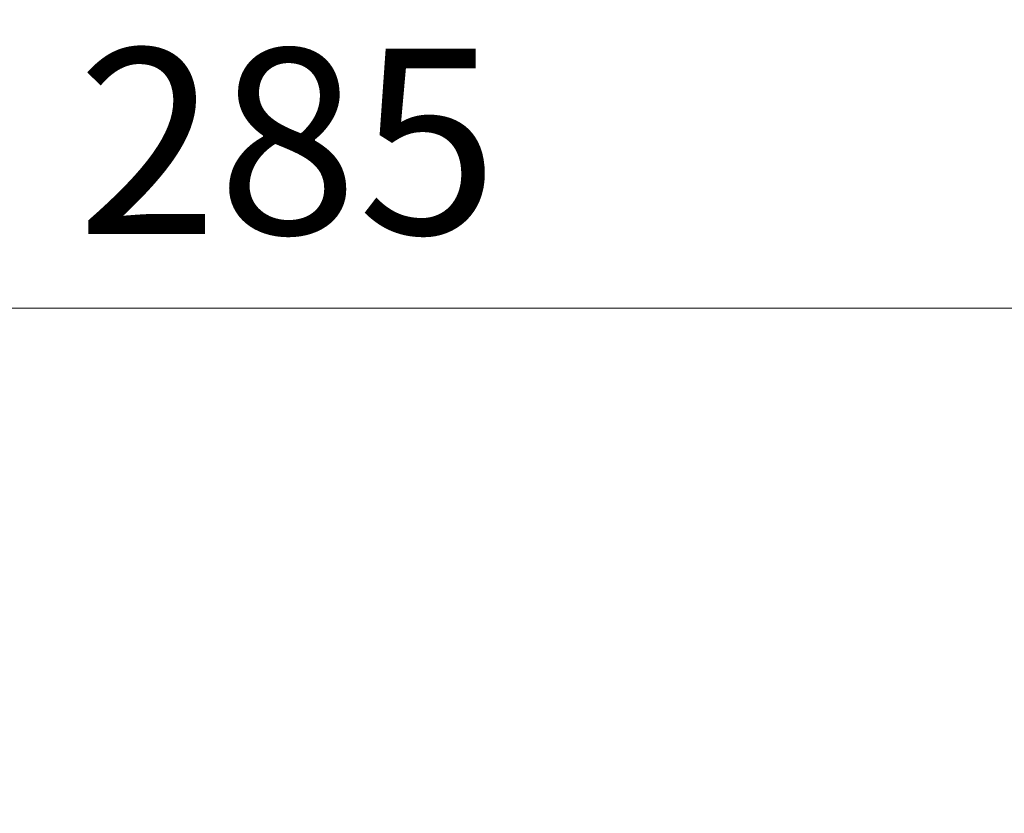
# Model space of a CAD drawing. Units: millimetres. Extents: x 0 to 7273, y 0 to 1264.
# Drawn here: x 3721 to 3774, y 643 to 685 of the extents above; entities that cross this region are included whole.
import ezdxf

# ---------------------------------------------------------------- set-up
doc = ezdxf.new("R2010")
doc.units = ezdxf.units.MM
doc.header["$LTSCALE"] = 3
doc.layers.get('Defpoints').update_dxf_attribs({"lineweight": 25})
doc.layers.add('Dimension (ISO)', color=7, linetype='Continuous', lineweight=18)
doc.layers.add('Dimension (ISO) @ 1', color=7, linetype='Continuous', lineweight=18)
doc.styles.add('Note Text (TK)', font='MS PGothic.ttf')
doc.dimstyles.new('Default - Method 1b (TK)', dxfattribs={"dimscale": 3, "dimtxt": 2.5, "dimasz": 2.5, "dimexe": 1, "dimexo": 1.5, "dimgap": 1, "dimtad": 1, "dimrnd": 1e-08, "dimdsep": 46, "dimtxsty": 'Note Text (TK)', "dimcen": 0.09, "dimdle": 5, "dimclrd": 100, "dimclre": 100, "dimclrt": 7, "dimadec": 1, "dimazin": 1, "dimtfac": 1, "dimtmove": 0, "dimatfit": 3, "dimfxl": 1, "dimtolj": 1, "dimlwd": -1, "dimlwe": -1, "dimarcsym": 0})

# ---------------------------------------------------------------- blocks, each defined once
blk = doc.blocks.new('*D37')
at = {"layer": 'Defpoints', "color": 0}
for p in [(3877, 669.825), (3592, 593.825), (3877, 593.825)]:
    blk.add_point(p, dxfattribs=at)
at = {"layer": 'Dimension (ISO)', "color": 100}
for p, q in [((3592, 599.825), (3592, 673.825)), ((3877, 599.825), (3877, 673.825)), ((3602, 669.825), (3867, 669.825))]:
    blk.add_line(p, q, dxfattribs=at)
for points in [[(3602, 671.492), (3602, 668.159), (3592, 669.825)], [(3867, 671.492), (3867, 668.159), (3877, 669.825)]]:
    blk.add_solid(points, dxfattribs=at)
at = {"layer": 'Dimension (ISO)', "color": 7, "insert": (3724.33, 678.825), "char_height": 10, "attachment_point": 4, "style": 'Note Text (TK)'}
blk.add_mtext('\\A1;285', dxfattribs=at)

msp = doc.modelspace()

# ---------------------------------------------------------------- dimensions: what is measured, and where the dimension line sits
at = {"layer": 'Dimension (ISO) @ 1', "color": 100}
dim = msp.add_linear_dim(base=(3877, 669.8253), p1=(3592, 593.8253), p2=(3877, 593.8253), angle=180, dimstyle='Default - Method 1b (TK)', override={"dimscale": 1, "dimtxt": 10, "dimasz": 10, "dimexe": 4, "dimexo": 6, "dimgap": 4, "dimdec": 2, "dimcen": 0.36, "dimtol": 0, "dimlim": 0, "dimtp": 0, "dimtm": 0, "dimtdec": 2, "dimtix": 0, "dimtofl": 0, "dimtmove": 0, "dimatfit": 1}, dxfattribs=at)
dim.commit()
dim.dimension.update_dxf_attribs({"geometry": '*D37', "text_midpoint": (3734.5, 669.8253), "dimtype": 128})

doc.saveas('drawing.dxf')
